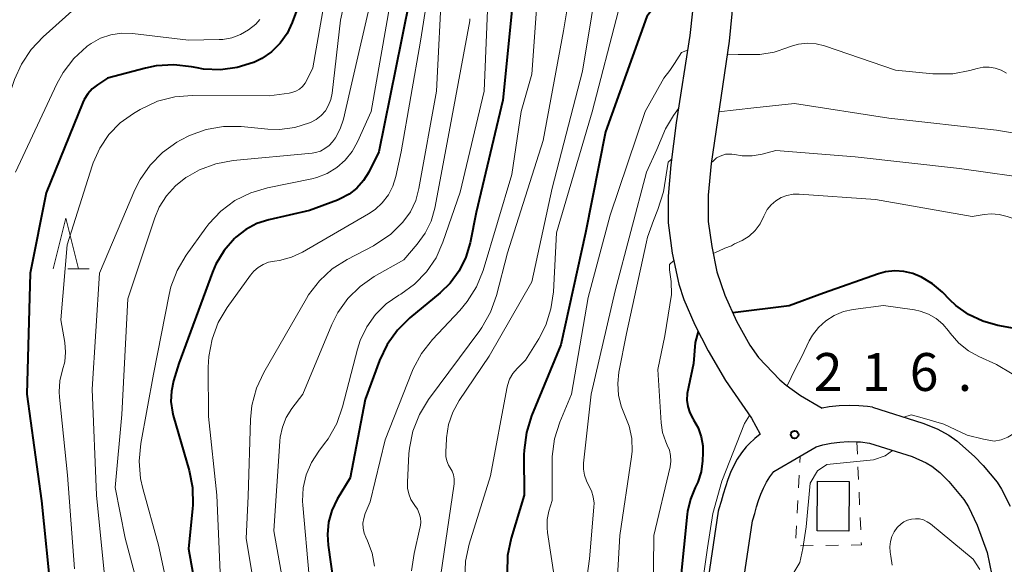
# Model space of a CAD drawing. Units: metres. Extents: x -70000 to -68000, y 22500 to 24000.
# Drawn here: x -69816 to -69718, y 23662 to 23716 of the extents above; entities that cross this region are included whole.
import ezdxf

# ---------------------------------------------------------------- set-up
doc = ezdxf.new("R2010")
doc.units = ezdxf.units.M
for name, color, linetype, lineweight in [('210100_道路縁(街区線)', 7, 'Continuous', 30), ('300100_普通建物', 7, 'Continuous', 30), ('630100_植生界', 7, 'Continuous', 30), ('633200_針葉樹林', 7, 'Continuous', 13), ('710100_等高線(計曲線)', 7, 'Continuous', 40), ('710200_等高線(主曲線)', 7, 'Continuous', 13), ('731200_図化機測定による標高点', 7, 'Continuous', 40)]:
    doc.layers.add(name, color=color, linetype=linetype, lineweight=lineweight)
doc.styles.add('Style-WORKING', font='MS Gothic.ttf')

msp = doc.modelspace()

# ---------------------------------------------------------------- linework, layer by layer
at = {"layer": '210100_道路縁(街区線)', "linetype": 'Continuous', "lineweight": 30, "flags": 128}
for points in [[(-69748.82, 23719.67), (-69749.38, 23714.51), (-69750.71, 23705.89), (-69751.26, 23701.71), (-69751.52, 23698.62), (-69751.52, 23695.99), (-69751.12, 23692.97), (-69750.46, 23689.89), (-69749.97, 23688.39), (-69748.88, 23685.86), (-69747.55, 23683.29), (-69745.83, 23680.36), (-69743.27, 23676.64), (-69742.39, 23675.04)], [(-69745.08, 23718.05), (-69745.48, 23713.96), (-69747.27, 23701.84), (-69747.55, 23698.73), (-69747.54, 23696.1), (-69747.2, 23693.64), (-69746.68, 23691.11), (-69745.9, 23688.81), (-69744.74, 23686.24), (-69743.42, 23683.87), (-69742.56, 23682.64), (-69740.45, 23680.42), (-69739.84, 23679.9), (-69738.41, 23678.89), (-69736.28, 23677.62)], [(-69731.29, 23677.71), (-69731.77, 23677.78), (-69732.63, 23677.86), (-69733.61, 23677.88), (-69734.59, 23677.84), (-69735.57, 23677.74), (-69736.28, 23677.62)], [(-69731.29, 23677.71), (-69726.3, 23676.14), (-69724.89, 23675.57), (-69723.72, 23674.95), (-69722.94, 23674.4), (-69721.19, 23672.82), (-69720.34, 23671.93), (-69718.96, 23670.28), (-69718.52, 23669.61), (-69717.65, 23667.93)], [(-69742.39, 23675.04), (-69742.92, 23674.63), (-69743.5, 23674.1), (-69743.8, 23673.78), (-69744.26, 23673.2), (-69744.67, 23672.58), (-69745.02, 23671.93), (-69745.33, 23671.25), (-69745.6, 23670.55), (-69745.85, 23669.83), (-69746.07, 23669.11), (-69746.28, 23668.38), (-69746.49, 23667.66), (-69746.55, 23667.43), (-69750.34, 23642.11)], [(-69746.92, 23641.34), (-69743.16, 23666.46), (-69743.13, 23666.57), (-69742.95, 23667.2), (-69742.77, 23667.84), (-69742.56, 23668.47), (-69742.34, 23669.09), (-69742.08, 23669.7), (-69741.79, 23670.28), (-69741.45, 23670.83), (-69741.05, 23671.34), (-69738.45, 23672.86), (-69736.86, 23673.79), (-69736.2, 23673.99), (-69735.37, 23674.16), (-69734.53, 23674.27), (-69733.68, 23674.32), (-69732.83, 23674.3), (-69732.48, 23674.28), (-69731.59, 23674.16)], [(-69731.59, 23674.16), (-69727.35, 23672.82), (-69725.99, 23672.22), (-69725.43, 23671.89), (-69724.62, 23671.24), (-69723.74, 23670.37), (-69722.24, 23668.57), (-69721.79, 23667.85), (-69720.93, 23666.03), (-69719.95, 23663.32), (-69719.47, 23661.08), (-69718.75, 23655.28), (-69717.95, 23650.78)]]:
    msp.add_lwpolyline(points, dxfattribs=at)
at = {"layer": '300100_普通建物', "linetype": 'Continuous', "lineweight": 30}
msp.add_3dface([(-69736.77, 23665.49), (-69736.73, 23670.4), (-69733.58, 23670.37), (-69733.63, 23665.45)], dxfattribs=at)
at = {"layer": '630100_植生界', "linetype": 'Continuous', "lineweight": 13}
for p, q in [((-69732.83, 23674.3), (-69732.776, 23673.051)), ((-69738.482, 23672.229), (-69738.45, 23672.86)), ((-69732.722, 23671.802), (-69732.669, 23670.553)), ((-69738.608, 23669.732), (-69738.545, 23670.981)), ((-69732.615, 23669.305), (-69732.561, 23668.056)), ((-69738.735, 23667.236), (-69738.672, 23668.484)), ((-69732.507, 23666.807), (-69732.454, 23665.558)), ((-69738.862, 23664.739), (-69738.798, 23665.987)), ((-69737.16, 23664.007), (-69738.41, 23663.988)), ((-69734.66, 23664.045), (-69735.91, 23664.026))]:
    msp.add_line(p, q, dxfattribs=at)
at = {"layer": '630100_植生界', "linetype": 'Continuous', "lineweight": 13, "flags": 128}
msp.add_lwpolyline([(-69732.4, 23664.309), (-69732.39, 23664.08), (-69733.41, 23664.064)], dxfattribs=at)
at = {"layer": '633200_針葉樹林', "linetype": 'Continuous', "lineweight": 13}
msp.add_line((-69810.922, 23691.42), (-69808.838, 23691.42), dxfattribs=at)
at = {"layer": '633200_針葉樹林', "linetype": 'Continuous', "lineweight": 13, "flags": 128}
msp.add_lwpolyline([(-69812.38, 23691.42), (-69811.13, 23696.42), (-69809.88, 23691.42)], dxfattribs=at)
at = {"layer": '710100_等高線(計曲線)', "linetype": 'Continuous', "lineweight": 40, "flags": 128}
for points, elevation in [([(-69776.14, 23722.99), (-69777.9, 23714.1), (-69780.14, 23703), (-69781.15, 23701), (-69781.66, 23700.16), (-69782.32, 23699.42), (-69783.1, 23698.81), (-69783.97, 23698.34), (-69784.25, 23698.23), (-69787, 23697.21), (-69791.03, 23696.28), (-69792.22, 23695.9), (-69793.33, 23695.31), (-69794.32, 23694.54), (-69794.45, 23694.41), (-69795.47, 23693.23), (-69796.27, 23691.88), (-69796.6, 23691.1), (-69799.94, 23682.06), (-69800.47, 23680.34), (-69800.69, 23679.32), (-69800.73, 23678.27)], 250), ([(-69748.4, 23721.32), (-69749.42, 23721.02), (-69750.78, 23719.71), (-69751.64, 23718.9), (-69752.31, 23718.15), (-69753.61, 23716.39), (-69757.72, 23705), (-69759.7, 23695), (-69762.12, 23683.88), (-69765.03, 23676.86), (-69765.55, 23675.2), (-69765.78, 23673.47), (-69765.79, 23672.99), (-69765.77, 23669), (-69767.05, 23664.74), (-69767.4, 23663.03)], 230), ([(-69787, 23720.47), (-69788.73, 23715.8), (-69789.23, 23714.72), (-69789.92, 23713.76), (-69790.76, 23712.92), (-69791.74, 23712.24), (-69792.52, 23711.86), (-69792.57, 23711.84), (-69794.17, 23711.34), (-69795.83, 23711.12), (-69797.5, 23711.2), (-69798.14, 23711.31), (-69798.71, 23711.42), (-69800.45, 23711.62), (-69802.19, 23711.51), (-69803.25, 23711.29), (-69807, 23710.3), (-69808, 23709.65), (-69808.52, 23709.24), (-69808.96, 23708.75), (-69809.31, 23708.19), (-69809.45, 23707.89), (-69813.07, 23698.93), (-69814.65, 23691), (-69815, 23679), (-69813.55, 23668.45), (-69812.59, 23659)], 260), ([(-69766.78, 23719), (-69767.88, 23708.12), (-69770.52, 23697), (-69771.12, 23694), (-69771.54, 23692.56), (-69772.21, 23691.21), (-69773.1, 23690), (-69774.08, 23689.05), (-69777.08, 23686.56), (-69778.32, 23685.34), (-69779.33, 23683.92), (-69780.08, 23682.35), (-69781.52, 23678.48), (-69783, 23670.72), (-69784.26, 23668.6), (-69784.79, 23667.5), (-69785.12, 23666.32), (-69785.24, 23665.11), (-69785.17, 23664.04), (-69784.18, 23657), (-69781, 23650.13), (-69777.22, 23642.78), (-69773.91, 23636.09), (-69773.45, 23634.38)], 240), ([(-69714.48, 23685), (-69718.89, 23685.82), (-69720.38, 23686.23), (-69721.78, 23686.9), (-69723.04, 23687.8), (-69723.64, 23688.36), (-69724.37, 23689.11), (-69725.35, 23689.95), (-69726.45, 23690.61), (-69727.31, 23690.96), (-69728.19, 23691.17), (-69729.09, 23691.23), (-69730, 23691.13), (-69730.69, 23690.94), (-69736.14, 23689), (-69739.55, 23687.74), (-69745.12, 23687.07)], 220), ([(-69748.54, 23685.21), (-69748.85, 23684.14), (-69749.01, 23682.03), (-69749.49, 23679.69), (-69749.63, 23679.06), (-69749.66, 23678.42), (-69749.57, 23677.78), (-69749.38, 23677.16), (-69749.08, 23676.59), (-69749.01, 23676.48), (-69748.55, 23675.67), (-69748.23, 23674.8), (-69748.08, 23673.88), (-69748.07, 23673.2), (-69748.1, 23672.4), (-69748.25, 23671.32), (-69748.58, 23670.28)], 220), ([(-69800.73, 23678.27), (-69800.59, 23677.23), (-69800.5, 23676.9), (-69798.93, 23671.46), (-69798.6, 23669.75), (-69798.57, 23668.01), (-69798.59, 23667.68), (-69799, 23663.7), (-69797.37, 23654.63)], 250), ([(-69748.58, 23670.28), (-69748.83, 23669.76), (-69749.31, 23668.6), (-69749.59, 23667.38), (-69749.63, 23667.12), (-69750.65, 23657), (-69751.95, 23650.05), (-69753.01, 23639), (-69754.01, 23631), (-69754.49, 23629.48), (-69755.26, 23627.01), (-69755.23, 23626.62)], 220), ([(-69767.4, 23663.03), (-69767.45, 23661.29), (-69767.21, 23659.6), (-69766.6, 23657), (-69765.35, 23646.65), (-69763, 23638), (-69763, 23632.25), (-69764.27, 23627), (-69764.2, 23625), (-69764.26, 23623.97), (-69764.49, 23622.97), (-69764.89, 23622.03), (-69765.3, 23621.37), (-69768.41, 23617), (-69770.86, 23609), (-69771, 23602.85), (-69772.82, 23597), (-69776.14, 23585.86), (-69779.21, 23575), (-69782.18, 23563.82)], 230)]:
    msp.add_lwpolyline(points, dxfattribs=dict(at, elevation=elevation))
at = {"layer": '710200_等高線(主曲線)', "linetype": 'Continuous', "lineweight": 13, "flags": 128}
for points, elevation in [([(-69752.29, 23762.93), (-69756.41, 23762.59), (-69757.44, 23762.34), (-69758.41, 23761.91), (-69759.29, 23761.31), (-69760.06, 23760.58), (-69760.49, 23760.03), (-69763, 23756.37), (-69767.94, 23745), (-69769.57, 23740.43), (-69772.48, 23729), (-69773.88, 23720.12), (-69774.44, 23709), (-69776.18, 23699.36), (-69776.5, 23698.18), (-69777.02, 23697.08), (-69777.76, 23696.04), (-69779, 23694.83), (-69780.44, 23693.85)], 246), ([(-69781.97, 23725), (-69783.96, 23716.04), (-69784.76, 23708.81), (-69784.89, 23708.2), (-69785.12, 23707.61), (-69785.44, 23707.07), (-69785.86, 23706.59), (-69786.35, 23706.2), (-69786.91, 23705.9), (-69787, 23705.86), (-69788.47, 23705.41), (-69790, 23705.22), (-69791.15, 23705.25), (-69793.78, 23705.5), (-69795.53, 23705.51), (-69797.25, 23705.22), (-69798.89, 23704.63), (-69799.78, 23704.16), (-69800.15, 23703.95), (-69801.57, 23702.94), (-69802.8, 23701.69), (-69803.79, 23700.26), (-69804.29, 23699.24), (-69807.8, 23691), (-69808.51, 23679.49), (-69808.09, 23669), (-69807.28, 23660.72)], 256), ([(-69784.64, 23723), (-69786.68, 23711.32), (-69787.23, 23710.16), (-69787.44, 23709.8), (-69787.7, 23709.49), (-69788.02, 23709.22), (-69788.38, 23709.02), (-69788.77, 23708.88), (-69789.04, 23708.82), (-69791, 23708.55), (-69798.62, 23708.59), (-69800.36, 23708.45), (-69802.05, 23708.01), (-69803.78, 23707.19), (-69804.43, 23706.8), (-69805.74, 23705.86), (-69806.87, 23704.71), (-69807.78, 23703.38), (-69808.44, 23701.91), (-69808.53, 23701.63), (-69811, 23693.81), (-69811.62, 23686.38), (-69811.23, 23684.11), (-69811.16, 23683.16), (-69811.24, 23682.21), (-69811.45, 23681.42), (-69811.72, 23680.34), (-69811.79, 23679.23), (-69811.76, 23678.71), (-69810.98, 23671), (-69810.29, 23661.71)], 258), ([(-69774.62, 23723), (-69776.03, 23713.97), (-69777.94, 23703), (-69778.47, 23700.56), (-69778.76, 23699.62), (-69779.21, 23698.74), (-69779.81, 23697.96), (-69780.53, 23697.29), (-69781.16, 23696.86), (-69787.7, 23693.08), (-69788.81, 23692.57), (-69790, 23692.25), (-69790.49, 23692.18), (-69791.06, 23692.07), (-69791.6, 23691.86), (-69792.1, 23691.56), (-69792.54, 23691.18), (-69792.85, 23690.8), (-69795.16, 23687.59), (-69796.05, 23686.09), (-69796.66, 23684.46), (-69796.99, 23682.74), (-69797.04, 23681.68), (-69797, 23676.8), (-69796.17, 23669), (-69795.72, 23658.28)], 248), ([(-69758.21, 23721.79), (-69759.98, 23711), (-69763, 23699.42), (-69765, 23690.13), (-69769.24, 23682.76), (-69772.19, 23678.38), (-69772.82, 23677.23), (-69773.25, 23675.99), (-69773.46, 23674.69), (-69773.46, 23674.54), (-69773.52, 23673.3), (-69773.51, 23672.85), (-69773.41, 23672.41), (-69773.24, 23671.99), (-69773.08, 23671.72), (-69772.89, 23671.38), (-69772.76, 23671.01), (-69772.7, 23670.63)], 234), ([(-69761, 23720.18), (-69761.86, 23715), (-69763.87, 23704.13), (-69767.42, 23693), (-69768.51, 23688.77), (-69769.09, 23687.13), (-69769.95, 23685.61), (-69770.16, 23685.32), (-69775.22, 23678.47), (-69776.13, 23676.99), (-69776.77, 23675.36), (-69777.12, 23673.66), (-69777.17, 23673.09), (-69777.33, 23670.28), (-69777.31, 23669.7), (-69777.19, 23669.13), (-69776.97, 23668.59), (-69776.67, 23668.09), (-69776.59, 23668), (-69776.34, 23667.62), (-69776.15, 23667.2), (-69776.04, 23666.75), (-69776.01, 23666.29), (-69776.06, 23665.83), (-69776.08, 23665.75), (-69776.66, 23663.23), (-69776.91, 23661.5)], 236), ([(-69780.7, 23719), (-69783.03, 23708.97), (-69783.66, 23706.23), (-69783.97, 23705.28), (-69784.44, 23704.4), (-69784.73, 23704), (-69785.07, 23703.63), (-69785.48, 23703.32), (-69785.94, 23703.08), (-69786.43, 23702.93), (-69786.76, 23702.88), (-69794.56, 23702.14), (-69796.28, 23701.82), (-69797.91, 23701.21), (-69799.05, 23700.57), (-69799.24, 23700.45), (-69800.29, 23699.63), (-69801.18, 23698.65), (-69801.88, 23697.52), (-69802.32, 23696.47), (-69805, 23688.45), (-69805.6, 23677)], 254), ([(-69764.4, 23719), (-69765, 23710.68), (-69766.07, 23707), (-69767, 23700.75), (-69769.84, 23691.27), (-69770.48, 23689.65), (-69771.4, 23688.17), (-69772.15, 23687.28), (-69774.85, 23684.42), (-69775.93, 23683.05), (-69776.76, 23681.52), (-69776.9, 23681.19), (-69779.52, 23674.48), (-69781, 23668.36), (-69781.5, 23667.18), (-69781.65, 23666.71), (-69781.72, 23666.22), (-69781.7, 23665.73), (-69781.6, 23665.24), (-69781.44, 23664.84), (-69781.28, 23664.5), (-69780.82, 23663.27), (-69780.57, 23661.99)], 238), ([(-69779, 23717.89), (-69780.92, 23707), (-69782.25, 23704), (-69782.79, 23703.03), (-69783.48, 23702.17), (-69784.32, 23701.44), (-69785.27, 23700.86), (-69786.3, 23700.46), (-69786.79, 23700.34), (-69791.16, 23699.45), (-69792.83, 23698.95), (-69794.39, 23698.17), (-69795.79, 23697.13), (-69796.99, 23695.87), (-69797.28, 23695.48), (-69799.23, 23692.77)], 252), ([(-69769.34, 23718.66), (-69769.72, 23709), (-69772.09, 23699), (-69773.8, 23694.06), (-69774.49, 23692.52), (-69775.44, 23691.12), (-69776.62, 23689.9), (-69777.99, 23688.91), (-69778.17, 23688.81), (-69779.41, 23687.95), (-69780.48, 23686.89), (-69781.35, 23685.67), (-69782, 23684.31), (-69782.26, 23683.47), (-69783.74, 23677.74), (-69784.32, 23676.1), (-69785.18, 23674.58), (-69785.52, 23674.11), (-69786.1, 23673.37), (-69786.82, 23672.25), (-69787.34, 23671.03), (-69787.63, 23669.73), (-69787.7, 23668.4), (-69787.68, 23668.01), (-69787.05, 23660.95)], 242), ([(-69810.53, 23716.94), (-69813.38, 23714.4), (-69814.57, 23713.14), (-69815.53, 23711.68), (-69816.2, 23710.17), (-69819.33, 23701), (-69820.9, 23693), (-69819.99, 23681), (-69819.89, 23671.8), (-69819.73, 23670.19)], 264), ([(-69756.44, 23717), (-69759.04, 23706.96), (-69762.57, 23695), (-69762.87, 23689.15), (-69763.11, 23687.45), (-69763.63, 23685.83), (-69764.32, 23684.5), (-69765.64, 23682.36), (-69766.46, 23681.54), (-69766.88, 23681.04), (-69767.21, 23680.48), (-69767.43, 23679.87), (-69767.49, 23679.58), (-69769.09, 23670.91), (-69771.2, 23664.16), (-69771.58, 23662.46), (-69771.65, 23660.72)], 232), ([(-69791.94, 23716.1), (-69792.34, 23715.66), (-69793.05, 23715.07), (-69793.84, 23714.61), (-69794.7, 23714.3), (-69795.6, 23714.14), (-69795.94, 23714.12), (-69799, 23714.05), (-69804.54, 23714.71), (-69805.61, 23714.74), (-69806.67, 23714.58), (-69807.69, 23714.25), (-69808.63, 23713.74), (-69809.01, 23713.47), (-69809.07, 23713.43), (-69810.35, 23712.25), (-69811.41, 23710.86), (-69812.03, 23709.73), (-69816.1, 23701)], 262), ([(-69771.13, 23716.16), (-69771.15, 23715.99), (-69773.19, 23705), (-69774.62, 23697.43), (-69774.98, 23696.15), (-69775.55, 23694.96), (-69776.35, 23693.86), (-69777.69, 23692.31), (-69780.6, 23690.65), (-69782, 23689.68), (-69783.22, 23688.49), (-69784.2, 23687.09), (-69784.79, 23685.91), (-69787.67, 23679), (-69788.76, 23677.58), (-69789.31, 23676.71)], 244), ([(-69749.6, 23713.06), (-69750.2, 23712.85), (-69750.88, 23711.74), (-69751.34, 23711.07), (-69751.93, 23710.31), (-69752.12, 23710), (-69753.8, 23707), (-69757.26, 23696.74), (-69759.43, 23688.57), (-69761.09, 23679), (-69762.24, 23676.23), (-69762.76, 23674.57), (-69762.99, 23672.84), (-69763, 23672.4), (-69763, 23668.47), (-69763.31, 23667.42), (-69763.48, 23666.6), (-69763.5, 23665.76), (-69763.45, 23665.3), (-69762.78, 23661)], 228), ([(-69718.03, 23710.79), (-69718.56, 23711.09), (-69719.13, 23711.29), (-69719.73, 23711.39), (-69720.34, 23711.38), (-69720.94, 23711.27), (-69721.64, 23711.07), (-69723.35, 23710.74), (-69725.09, 23710.72), (-69725.31, 23710.73), (-69729, 23711.09), (-69736.03, 23713.49), (-69736.87, 23713.7), (-69737.75, 23713.75), (-69738.62, 23713.66), (-69739.45, 23713.42), (-69739.67, 23713.33), (-69741.03, 23712.86), (-69742.44, 23712.64), (-69743.42, 23712.64)], 228), ([(-69743.42, 23712.64), (-69744.59, 23712.65), (-69745.68, 23712.6)], 228), ([(-69750.49, 23707.31), (-69751, 23706.59), (-69751.76, 23705.29), (-69752.62, 23703.22), (-69753.67, 23701), (-69756.76, 23689.24), (-69759.15, 23679), (-69759.88, 23672.17), (-69759.89, 23671.57), (-69759.8, 23670.98), (-69759.61, 23670.42), (-69759.39, 23670), (-69759.11, 23669.45), (-69758.93, 23668.85), (-69758.85, 23668.23), (-69758.87, 23667.83), (-69759.29, 23662.71), (-69760.08, 23657)], 226), ([(-69698.53, 23703.73), (-69699.35, 23703.65), (-69700.52, 23703.11), (-69701.42, 23702.72), (-69702.9, 23702.32), (-69704.43, 23702.18), (-69705.95, 23702.31), (-69707.34, 23702.66), (-69710.31, 23703.69), (-69719, 23705.15), (-69729.66, 23706.34), (-69739, 23707.78), (-69743.03, 23707.36), (-69746.52, 23706.95)], 226), ([(-69714.74, 23700.22), (-69722.66, 23701.34), (-69733, 23702.51), (-69740.85, 23703.15), (-69742.21, 23702.79), (-69743.2, 23702.62), (-69744.2, 23702.62), (-69744.95, 23702.73), (-69745.21, 23702.79), (-69745.47, 23702.79), (-69745.85, 23702.77), (-69746.35, 23702.59), (-69746.73, 23702.42), (-69747.01, 23702.13), (-69747.26, 23701.92)], 224), ([(-69751.19, 23702.27), (-69751.51, 23701.99), (-69751.98, 23699.04), (-69752.55, 23697.28), (-69752.95, 23696.2), (-69753.55, 23694.56), (-69753.66, 23694.08), (-69755.62, 23685), (-69756.38, 23681.19), (-69756.51, 23680.06), (-69756.43, 23678.92), (-69756.16, 23677.82), (-69755.82, 23677), (-69755.37, 23675.84), (-69755.12, 23674.62), (-69755.09, 23673.37), (-69755.15, 23672.79), (-69756.28, 23665), (-69756.85, 23655.15)], 224), ([(-69718.74, 23696.81), (-69719.53, 23696.86), (-69720.25, 23696.8), (-69721.41, 23696.59), (-69731, 23698.29), (-69738.54, 23698.82), (-69739.15, 23698.81), (-69739.75, 23698.69), (-69740.32, 23698.47), (-69740.85, 23698.16), (-69741.31, 23697.76), (-69741.7, 23697.28), (-69741.99, 23696.75), (-69742.05, 23696.62), (-69742.42, 23695.89), (-69742.91, 23695.23), (-69743.5, 23694.67), (-69744.19, 23694.22), (-69744.94, 23693.9), (-69745.05, 23693.83), (-69745.25, 23693.71), (-69745.89, 23693.46), (-69746.54, 23693.16), (-69747.06, 23692.95)], 222), ([(-69704.62, 23693.15), (-69704.83, 23693.12), (-69706.52, 23692.13), (-69708.79, 23690.8), (-69709.18, 23690.61), (-69709.59, 23690.5), (-69710.02, 23690.46), (-69710.44, 23690.5), (-69710.87, 23690.61), (-69711.42, 23690.86), (-69711.92, 23691.21), (-69712.35, 23691.64), (-69712.59, 23691.96), (-69713.8, 23693.79), (-69714.5, 23694.66), (-69715.34, 23695.4), (-69716.29, 23695.98), (-69717.04, 23696.29), (-69717.97, 23696.61), (-69718.74, 23696.81)], 222), ([(-69780.44, 23693.85), (-69780.69, 23693.71), (-69783.29, 23692.35), (-69784.76, 23691.41), (-69786.04, 23690.23), (-69787.1, 23688.84), (-69787.31, 23688.48), (-69791.53, 23681.17), (-69792.26, 23679.59), (-69792.71, 23677.9), (-69792.85, 23676.5), (-69793.1, 23668.9), (-69793.29, 23664.71), (-69791.56, 23654.44)], 246), ([(-69799.23, 23692.77), (-69800.12, 23691.27), (-69800.74, 23689.64), (-69800.92, 23688.87), (-69802.47, 23681), (-69803.72, 23674.13), (-69803.88, 23672.39), (-69803.73, 23670.65), (-69803.51, 23669.67), (-69801.96, 23664.04), (-69800.43, 23657)], 252), ([(-69750.96, 23692.23), (-69751.37, 23691.84), (-69751.37, 23691.31), (-69751.22, 23690.18), (-69751.17, 23688.87), (-69751.85, 23684.78), (-69752.54, 23681.46), (-69752.21, 23676.16), (-69752.06, 23675.21), (-69751.75, 23674.3), (-69751.6, 23673.97), (-69751.39, 23673.46), (-69751.27, 23672.93), (-69751.25, 23672.38), (-69751.33, 23671.81), (-69752.92, 23665), (-69753, 23658.71)], 222), ([(-69717.47, 23681.01), (-69719, 23681.96), (-69720.75, 23682.73), (-69721.8, 23683.31), (-69722.74, 23684.06), (-69723.6, 23685.06), (-69723.75, 23685.27), (-69724.32, 23685.94), (-69724.99, 23686.5), (-69725.75, 23686.94), (-69726.58, 23687.23), (-69727.14, 23687.35), (-69730.21, 23687.79), (-69733.21, 23687.39), (-69734.17, 23687.18), (-69735.08, 23686.81), (-69735.91, 23686.28), (-69736.63, 23685.62), (-69737.23, 23684.84), (-69737.54, 23684.28), (-69738.29, 23682.75), (-69738.94, 23681.5), (-69739.74, 23679.82)], 218), ([(-69805.6, 23677), (-69806.24, 23669.76), (-69805.25, 23664.75), (-69803.57, 23658.43)], 254), ([(-69715, 23676.79), (-69717.29, 23675.12), (-69717.89, 23674.76), (-69718.55, 23674.5), (-69719.24, 23674.37), (-69720.31, 23674.55), (-69721.9, 23674.94), (-69724.24, 23676.04), (-69726.38, 23676.65), (-69727.47, 23676.97), (-69728.18, 23676.73)], 216), ([(-69789.31, 23676.71), (-69789.7, 23675.75), (-69789.92, 23674.74), (-69789.96, 23674.37), (-69790.54, 23665.46), (-69788.72, 23655.28), (-69785.37, 23647), (-69781.55, 23640.45), (-69779.94, 23636.28), (-69779.46, 23634.61), (-69779.28, 23632.87), (-69779.4, 23631.13), (-69779.75, 23629.65), (-69782.28, 23621.72), (-69785.56, 23614.44), (-69788.72, 23603), (-69790.99, 23591.01), (-69793.48, 23580.52), (-69795, 23571.45)], 244), ([(-69743.45, 23676.9), (-69743.94, 23676.11), (-69746.2, 23670.41), (-69747.1, 23667.19), (-69747.61, 23663.78), (-69748.76, 23655.68), (-69748.42, 23654.91)], 218), ([(-69729.31, 23673.44), (-69730.04, 23672.89), (-69731.18, 23672.49), (-69735.8, 23672.03), (-69736.74, 23671.41), (-69737.45, 23670.21), (-69737.85, 23665.88), (-69738.19, 23663.73), (-69738.49, 23662.35), (-69739.08, 23661.36)], 216), ([(-69772.7, 23670.63), (-69772.7, 23670.24), (-69772.71, 23670.14), (-69774.21, 23659.79), (-69772.55, 23651), (-69769.08, 23642.92), (-69766.81, 23635), (-69767.04, 23630.96), (-69771.47, 23620.53), (-69775.55, 23609), (-69777.61, 23598.39), (-69778.78, 23591), (-69779.5, 23585), (-69782.41, 23579), (-69783.96, 23568.04)], 234), ([(-69720.65, 23661.65), (-69721.33, 23662.67), (-69725.56, 23666.16), (-69725.89, 23666.38), (-69726.25, 23666.55), (-69726.64, 23666.65), (-69727.04, 23666.68), (-69727.43, 23666.64), (-69727.82, 23666.54), (-69728.18, 23666.37), (-69728.46, 23666.17), (-69728.83, 23665.81), (-69729.14, 23665.39), (-69729.37, 23664.92), (-69729.52, 23664.42), (-69729.58, 23663.9), (-69729.54, 23663.37), (-69729.5, 23663.17), (-69729.46, 23662.97), (-69729.34, 23662.07)], 214)]:
    msp.add_lwpolyline(points, dxfattribs=dict(at, elevation=elevation))
at = {"layer": '731200_図化機測定による標高点', "linetype": 'Continuous', "lineweight": 40}
msp.add_circle((-69739, 23675, 216.74), 0.375, dxfattribs=at)

# ---------------------------------------------------------------- texts
at = {"layer": '731200_図化機測定による標高点', "linetype": 'Continuous', "lineweight": 40, "style": 'Style-WORKING'}
for s, p in [('2', (-69737.1, 23679.33, -9.999)), ('1', (-69732.35, 23679.33, -9.999)), ('6', (-69727.6, 23679.33, -9.999)), ('.', (-69722.85, 23679.33, -9.999))]:
    msp.add_text(s, height=3.75, dxfattribs=at).set_placement(p)

doc.saveas('drawing.dxf')
